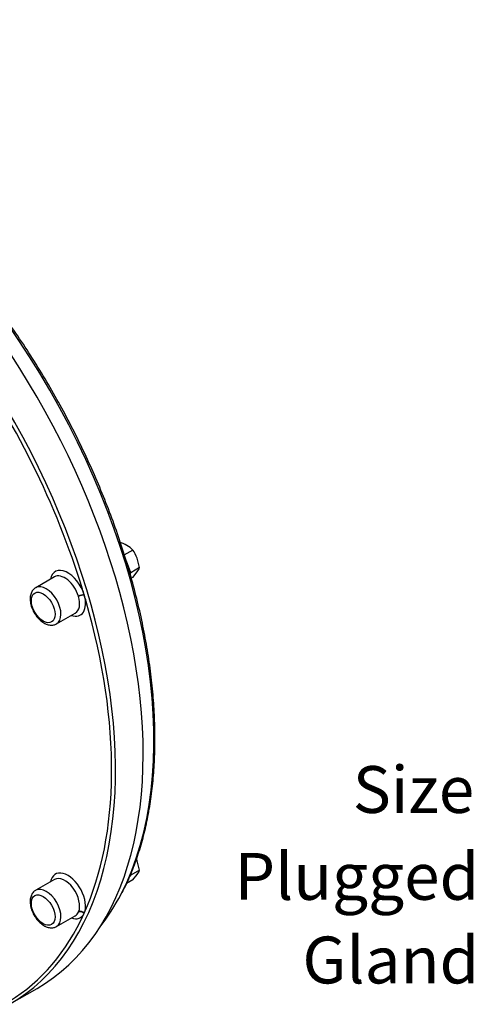
# Model space of a CAD drawing. Units: millimetres. Extents: x 0 to 594, y 0 to 420.
# Drawn here: x 448 to 475, y 282 to 341 of the extents above; entities that cross this region are included whole.
import ezdxf

# ---------------------------------------------------------------- set-up
doc = ezdxf.new("R2010")
doc.units = ezdxf.units.MM
for name, color, linetype in [('11', 7, 'Continuous'), ('GB-IW10-GCASE', 7, 'Continuous'), ('GB-IW10-OUTFLG_F', 7, 'Continuous'), ('TSH-1', 7, 'Continuous')]:
    doc.layers.add(name, color=color, linetype=linetype)

# ---------------------------------------------------------------- blocks, each defined once
blk = doc.blocks.new('SE6')
at = {"layer": 'GB-IW10-GCASE', "color": 7, "linetype": 'Continuous'}
for p, q in [((449.796, 307.636), (448.677, 306.99)), ((451.241, 306.462), (451.235, 306.483)), ((451.574, 306.571), (451.582, 306.545)), ((449.927, 304.824), (451.046, 305.471)), ((449.796, 289.54), (448.677, 288.893)), ((449.927, 286.728), (451.046, 287.375)), ((451.235, 287.588), (451.241, 287.602)), ((451.582, 287.533), (451.574, 287.516)), ((447.11, 282.076), (448.76, 283.028))]:
    blk.add_line(p, q, dxfattribs=at)
for centre, major_axis, ratio, start_param, end_param in [((433.448, 309.55), (15.312, -26.522), 0.57735, 0, 3.141593), ((431.798, 308.598), (15.312, -26.522), 0.57735, 0.530826, 2.635338), ((431.68, 308.53), (15.229, -26.378), 0.57735, 1.190192, 1.733378), ((450.598, 306.655), (-0.75, 1.299), 0.57735, 4.329147, 6.868871), ((450.421, 306.553), (0.625, -1.083), 0.57735, 1.187555, 3.141593), ((449.302, 305.907), (0.625, -1.083), 0.57735, 0, 3.125755), ((431.68, 308.53), (15.229, -26.378), 0.57735, 1.178555, 1.190192), ((450.598, 306.655), (-0.75, 1.299), 0.57735, 2.555907, 4.310215), ((450.421, 306.553), (0.625, -1.083), 0.57735, 0, 1.168622), ((451.397, 306.469), (-0.239, -0.073), 0.305312, 3.792992, 5.363788), ((451.405, 306.443), (0.24, 0.07), 0.319593, 0.655184, 2.225981), ((431.68, 308.53), (15.229, -26.378), 0.57735, 1.163981, 1.177622), ((431.68, 308.53), (15.229, -26.378), 0.57735, 0.775261, 1.163981), ((449.302, 305.907), (0.625, -1.083), 0.57735, 6.27606, 6.283185), ((431.68, 308.53), (15.229, -26.378), 0.57735, 0.393174, 0.775261), ((431.798, 308.598), (15.312, -26.522), 0.57735, 0, 0.530826), ((450.598, 288.559), (-0.75, 1.299), 0.57735, 3.543767, 6.868871), ((450.421, 288.457), (0.625, -1.083), 0.57735, 0.402174, 3.141593), ((449.302, 287.811), (0.625, -1.083), 0.57735, 0, 3.125755), ((431.68, 308.53), (-15.229, 26.378), 0.57735, 3.154894, 3.533834), ((450.598, 288.559), (-0.75, 1.299), 0.57735, 2.555907, 3.524834), ((450.421, 288.457), (0.625, -1.083), 0.57735, 0, 0.383242), ((451.397, 287.414), (0.226, -0.106), 0.757266, 1.084363, 2.655159), ((451.405, 287.431), (-0.229, 0.1), 0.75135, 4.206823, 5.77762), ((449.302, 287.811), (0.625, -1.083), 0.57735, 6.27606, 6.283185)]:
    blk.add_ellipse(centre, major_axis=major_axis, ratio=ratio, start_param=start_param, end_param=end_param, dxfattribs=at)
for centre in [(449.125, 305.805), (449.125, 287.709)]:
    blk.add_ellipse(centre, major_axis=(-0.5, 0.866), ratio=0.57735, dxfattribs=at)
for points in [[(448.695, 306.99), (448.67, 306.979), (448.584, 306.943), (448.464, 306.801), (448.369, 306.59), (448.334, 306.335), (448.362, 306.046), (448.455, 305.739), (448.605, 305.441), (448.803, 305.173), (449.036, 304.954), (449.285, 304.806), (449.529, 304.738), (449.751, 304.743), (449.861, 304.797), (449.917, 304.826)], [(448.695, 288.893), (448.67, 288.883), (448.584, 288.847), (448.464, 288.705), (448.369, 288.494), (448.334, 288.238), (448.362, 287.949), (448.455, 287.643), (448.605, 287.345), (448.803, 287.077), (449.036, 286.858), (449.285, 286.709), (449.529, 286.642), (449.751, 286.646), (449.861, 286.701), (449.917, 286.73)]]:
    blk.add_open_spline(points, degree=3, knots=[0, 0, 0, 0, 0.024669, 0.101238, 0.177042, 0.257385, 0.343196, 0.430954, 0.518522, 0.606265, 0.694866, 0.785243, 0.866273, 0.941852, 1, 1, 1, 1], dxfattribs=at)
at = {"layer": 'GB-IW10-OUTFLG_F', "color": 7, "linetype": 'Continuous'}
for p, q in [((454.478, 309.241), (453.952, 308.937)), ((454.361, 307.885), (454.096, 308.566)), ((454.887, 308.189), (454.746, 308.752)), ((454.887, 308.189), (454.361, 307.885)), ((454.316, 307.822), (454.361, 307.885)), ((454.478, 307.608), (454.39, 307.557)), ((454.478, 307.608), (454.746, 307.935)), ((454.887, 290.092), (454.746, 290.655)), ((454.271, 289.661), (454.361, 289.789)), ((454.887, 290.092), (454.361, 289.789)), ((454.478, 289.512), (454.746, 289.838)), ((454.478, 289.512), (454.104, 289.296))]:
    blk.add_line(p, q, dxfattribs=at)
for centre, radius, start, end in [((452.952, 307.376), 2.442, 61.07342, 73.1039), ((453.377, 308.2), 1.516, 43.40267, 60.0734), ((452.654, 307.927), 2.248, 21.50299, 35.7551), ((453.767, 308.644), 1.209, 324.06321, 337.8643), ((452.654, 289.831), 2.248, 21.50299, 24.29389), ((453.767, 290.548), 1.209, 324.06321, 337.8643)]:
    blk.add_arc(centre, radius, start, end, dxfattribs=at)
for start_param, end_param in [(3.494233, 5.92839), (3.370488, 3.494233)]:
    blk.add_ellipse((434.459, 310.134), major_axis=(-15.051, 26.07), ratio=0.57735, start_param=start_param, end_param=end_param, dxfattribs=at)
blk.add_open_spline([(453.83, 288.732), (453.868, 288.801), (454.06, 289.146), (454.388, 289.896), (454.774, 290.92), (455.102, 292.014), (455.368, 293.158), (455.574, 294.352), (455.717, 295.592), (455.799, 296.874), (455.818, 298.194), (455.775, 299.549), (455.669, 300.935), (455.502, 302.347), (455.273, 303.782), (454.984, 305.235), (454.635, 306.702), (454.227, 308.179), (453.762, 309.661), (453.241, 311.145), (452.665, 312.626), (452.037, 314.099), (451.357, 315.561), (450.628, 317.007), (449.852, 318.433), (449.032, 319.835), (448.169, 321.209), (447.267, 322.551), (446.327, 323.856), (445.353, 325.122), (444.347, 326.344), (443.312, 327.52), (442.252, 328.645), (441.169, 329.716), (440.066, 330.73), (438.947, 331.684), (437.812, 332.577), (436.676, 333.399), (435.572, 334.129), (434.922, 334.515), (434.574, 334.72)], degree=3, knots=[0, 0, 0, 0, 0.005537, 0.032469, 0.059428, 0.08641, 0.113409, 0.140421, 0.16744, 0.194465, 0.221492, 0.248518, 0.275543, 0.302566, 0.329586, 0.356603, 0.383618, 0.410629, 0.437638, 0.464645, 0.491649, 0.518652, 0.545654, 0.572655, 0.599655, 0.626655, 0.653655, 0.680656, 0.707657, 0.73466, 0.761664, 0.78867, 0.815679, 0.84269, 0.869705, 0.896722, 0.923743, 0.950768, 0.977796, 1, 1, 1, 1], dxfattribs=at)

msp = doc.modelspace()

# ---------------------------------------------------------------- block references
at = {"layer": 'TSH-1'}
msp.add_blockref('SE6', (0, 0), dxfattribs=at)

# ---------------------------------------------------------------- texts
at = {"layer": '11', "char_height": 2.8}
for s, insert, width, attachment_point in [('{\\fArial|b0||i0||c0|p34;\\C7;\\H2.8;\\W1.;Size}', (474.888, 294.92), 11.25657, 6), ('{\\fArial|b0||i0||c0|p34;\\C7;\\H2.8;\\W1.;Plugged}', (475.186, 291.125), 21.37154, 3), ('{\\fArial|b0||i0||c0|p34;\\C7;\\H2.8;\\W1.;Gland}', (475.186, 286.125), 15.4991, 3)]:
    msp.add_mtext(s, dxfattribs=dict(at, insert=insert, width=width, attachment_point=attachment_point))

doc.saveas('drawing.dxf')
